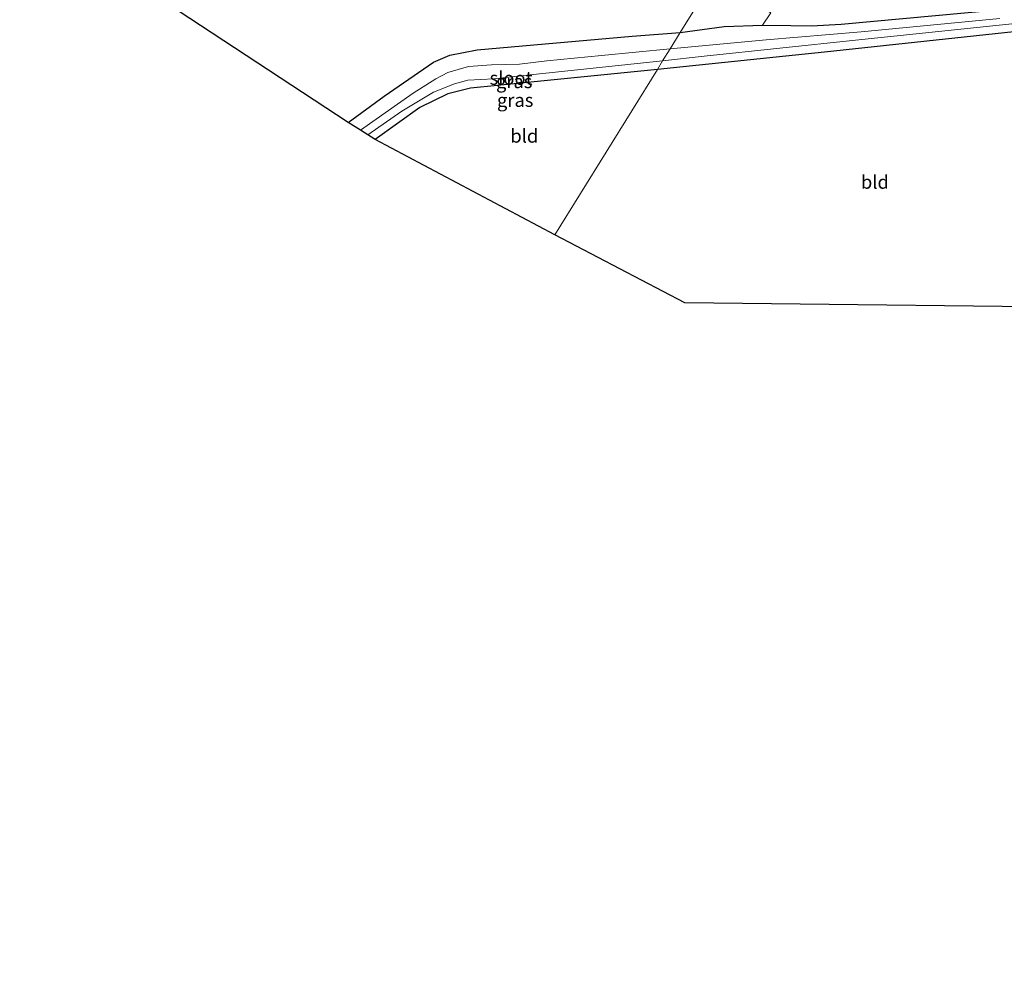
# Model space of a CAD drawing. Units: metres. Extents: x 179997 to 187356, y 362499 to 368751.
# Drawn here: x 181296 to 181479, y 362632 to 362808 of the extents above; entities that cross this region are included whole.
import ezdxf
from ezdxf.enums import TextEntityAlignment as Align

# ---------------------------------------------------------------- set-up
doc = ezdxf.new("R2010")
doc.units = ezdxf.units.M
for name, color, linetype, lineweight in [('B-ME-GW-INSTEEKWATERGANG-L-B1', 10, 'Continuous', 25), ('B-ME-IE-GRASLAND-GV-B6', 93, 'Continuous', 18), ('B-ME-IE-GRONDWERKLIJN-GROND_INGERICHT-GV-B6', 253, 'Continuous', 18), ('B-ME-IE-HULPGEOMETRIE-L-B1', 53, 'Continuous', 18), ('B-ME-KG-KADASTRAAL-OPNAMEDTMGRENS-L-B1', 10, 'Continuous', 25), ('B-ME-OG-WATER-GV-B6', 153, 'Continuous', 18)]:
    doc.layers.add(name, color=color, linetype=linetype, lineweight=lineweight)
doc.styles.add('NLCS-ISO', font='NLCS-ISO.TTF')

msp = doc.modelspace()

# ---------------------------------------------------------------- linework, layer by layer
at = {"layer": 'B-ME-GW-INSTEEKWATERGANG-L-B1'}
for points in [[(181448.396, 362807.501, 29.214), (181477.398, 362810.166, 29.336), (181516.959, 362813.986, 29.342), (181531.298, 362815.532, 29.249), (181546.434, 362814.126, 29.036), (181557.085, 362809.793, 28.998), (181576.06, 362798.665, 28.987), (181625.486, 362768.422, 29.058), (181627.719, 362767.132, 29.069), (181631.109, 362765.928, 29.053)], [(181629.675, 362760.186, 30.052), (181622.727, 362764.137, 30), (181608.204, 362773.642, 29.782), (181565.099, 362799.931, 29.563), (181556.126, 362804.851, 29.558), (181550.577, 362807.317, 29.465), (181544.411, 362809.243, 29.449), (181535.334, 362810.244, 29.427), (181525.579, 362810.059, 29.487), (181504.433, 362808.149, 29.454), (181495.178, 362807.538, 29.108), (181492.033, 362807.33, 28.957), (181445.268, 362802.288, 29.054)], [(181418.434, 362805.935, 29.961), (181426.64, 362807.056, 30.024), (181433.783, 362807.294, 29.919), (181439.052, 362807.271, 29.571), (181442.841, 362807.198, 29.428), (181448.396, 362807.501, 29.214)], [(181356.676, 362789.165, 29.702), (181363.384, 362794.103, 29.749), (181372.554, 362800.44, 29.935), (181375.607, 362801.745, 29.989), (181380.642, 362802.736, 30.038), (181409.512, 362805.288, 29.989), (181418.434, 362805.935, 29.961)], [(181445.268, 362802.288, 29.054), (181436.328, 362801.324, 29.072), (181414.193, 362799.078, 29.035)], [(181414.193, 362799.078, 29.035), (181384.424, 362796.057, 28.985), (181379.425, 362795.573, 28.897), (181375.179, 362794.505, 28.919), (181370.002, 362792.012, 28.968), (181361.687, 362786.037, 29.036)]]:
    msp.add_polyline3d(points, dxfattribs=at)
at = {"layer": 'B-ME-IE-GRASLAND-GV-B6'}
for points in [[(181495.178, 362807.538, 29.108), (181492.033, 362807.33, 28.957), (181445.268, 362802.288, 29.054), (181436.328, 362801.324, 29.072), (181414.193, 362799.078, 29.035), (181415.164, 362800.649, 28.06), (181422.918, 362801.522, 28.06), (181451.036, 362804.492, 28.06), (181484.952, 362808.07, 28.06), (181516.447, 362811.25, 28.06)], [(181477.925, 362808.57, 28.06), (181452.139, 362806.096, 28.06), (181434.456, 362804.548, 28.06), (181416.544, 362802.88, 28.06), (181418.434, 362805.935, 29.961), (181426.64, 362807.056, 30.024), (181433.783, 362807.294, 29.919), (181439.052, 362807.271, 29.571), (181442.841, 362807.198, 29.428), (181448.396, 362807.501, 29.214), (181477.398, 362810.166, 29.336)], [(181477.398, 362810.166, 29.336), (181448.396, 362807.501, 29.214), (181442.841, 362807.198, 29.428), (181439.052, 362807.271, 29.571), (181433.783, 362807.294, 29.919), (181435.285, 362809.585, 30.097)], [(181416.544, 362802.88, 28.06), (181403.787, 362801.632, 28.06), (181393.614, 362800.658, 28.06), (181388.548, 362800.073, 28.06), (181383.324, 362799.901, 28.06), (181379.04, 362799.59, 28.06), (181375.229, 362798.47, 28.06), (181372.962, 362797.325, 28.06), (181368.778, 362794.621, 28.06), (181358.943, 362787.75, 28.06), (181356.676, 362789.165, 29.702), (181363.384, 362794.103, 29.749), (181372.554, 362800.44, 29.935), (181375.607, 362801.745, 29.989), (181380.642, 362802.736, 30.038), (181409.512, 362805.288, 29.989), (181418.434, 362805.935, 29.961), (181416.544, 362802.88, 28.06)], [(181360.311, 362786.896, 28.06), (181366.675, 362791.326, 28.06), (181372.511, 362794.852, 28.06), (181376.427, 362796.388, 28.06), (181378.949, 362797.064, 28.06), (181383.737, 362797.309, 28.06), (181389.345, 362797.935, 28.06), (181415.164, 362800.649, 28.06), (181414.193, 362799.078, 29.035), (181384.424, 362796.057, 28.985), (181379.425, 362795.573, 28.897), (181375.179, 362794.505, 28.919), (181370.002, 362792.012, 28.968), (181361.687, 362786.037, 29.036), (181360.311, 362786.896, 28.06)]]:
    msp.add_polyline3d(points, dxfattribs=at)
at = {"layer": 'B-ME-IE-GRONDWERKLIJN-GROND_INGERICHT-GV-B6'}
for points in [[(181424.707, 362816.08, 30.389), (181418.434, 362805.935, 29.961), (181409.512, 362805.288, 29.989), (181380.642, 362802.736, 30.038), (181375.607, 362801.745, 29.989), (181372.554, 362800.44, 29.935), (181363.384, 362794.103, 29.749), (181356.676, 362789.165, 29.702), (181295.547, 362829.398, 30.018)], [(181435.285, 362809.585, 30.097), (181433.783, 362807.294, 29.919), (181426.64, 362807.056, 30.024), (181418.434, 362805.935, 29.961), (181424.707, 362816.08, 30.389), (181435.285, 362809.585, 30.097)], [(181395.145, 362768.276, 29.288), (181414.193, 362799.078, 29.035), (181436.328, 362801.324, 29.072), (181445.268, 362802.288, 29.054), (181492.033, 362807.33, 28.957), (181495.178, 362807.538, 29.108), (181495.496, 362806.148, 29.254), (181498.581, 362788.918, 29.197), (181502.5, 362769.298, 29.566), (181505.193, 362754.607, 30.139), (181419.302, 362755.633, 29.418), (181395.145, 362768.276, 29.288)], [(181395.145, 362768.276, 29.288), (181361.687, 362786.037, 29.036), (181370.002, 362792.012, 28.968), (181375.179, 362794.505, 28.919), (181379.425, 362795.573, 28.897), (181384.424, 362796.057, 28.985), (181414.193, 362799.078, 29.035), (181395.145, 362768.276, 29.288)]]:
    msp.add_polyline3d(points, dxfattribs=at)
at = {"layer": 'B-ME-IE-HULPGEOMETRIE-L-B1'}
msp.add_polyline3d([(181424.707, 362816.08, 30.389), (181418.434, 362805.935, 29.961), (181416.544, 362802.88, 28.06), (181415.164, 362800.649, 28.06), (181414.193, 362799.078, 29.035), (181395.145, 362768.276, 29.288)], dxfattribs=at)
at = {"layer": 'B-ME-KG-KADASTRAAL-OPNAMEDTMGRENS-L-B1'}
for points in [[(181395.145, 362768.276, 29.288), (181361.687, 362786.037, 29.036), (181360.311, 362786.896, 28.06), (181358.943, 362787.75, 28.06), (181356.676, 362789.165, 29.702), (181295.547, 362829.398, 30.018)], [(181740.47, 362631.935, 30.815), (181625.041, 362713.156, 31.094), (181618.015, 362711.82, 31.088), (181608.17, 362709.946, 31.204), (181588.306, 362721.346, 30.988), (181540.055, 362749.035, 30.254), (181505.193, 362754.607, 30.139), (181419.302, 362755.633, 29.418), (181395.145, 362768.276, 29.288)]]:
    msp.add_polyline3d(points, dxfattribs=at)
at = {"layer": 'B-ME-OG-WATER-GV-B6'}
for points in [[(181516.447, 362811.25, 28.06), (181484.952, 362808.07, 28.06), (181451.036, 362804.492, 28.06), (181422.918, 362801.522, 28.06), (181415.164, 362800.649, 28.06), (181416.544, 362802.88, 28.06)], [(181416.544, 362802.88, 28.06), (181434.456, 362804.548, 28.06), (181452.139, 362806.096, 28.06), (181477.925, 362808.57, 28.06)], [(181416.544, 362802.88, 28.06), (181415.164, 362800.649, 28.06), (181389.345, 362797.935, 28.06), (181383.737, 362797.309, 28.06), (181378.949, 362797.064, 28.06), (181376.427, 362796.388, 28.06), (181372.511, 362794.852, 28.06), (181366.675, 362791.326, 28.06), (181360.311, 362786.896, 28.06), (181358.943, 362787.75, 28.06), (181368.778, 362794.621, 28.06), (181372.962, 362797.325, 28.06), (181375.229, 362798.47, 28.06), (181379.04, 362799.59, 28.06), (181383.324, 362799.901, 28.06), (181388.548, 362800.073, 28.06), (181393.614, 362800.658, 28.06), (181403.787, 362801.632, 28.06), (181416.544, 362802.88, 28.06)]]:
    msp.add_polyline3d(points, dxfattribs=at)

# ---------------------------------------------------------------- texts
at = {"layer": 'B-ME-IE-GRASLAND-GV-B6', "ltscale": 0.2, "style": 'NLCS-ISO'}
for p in [(181387.555, 362796.8425), (181387.7375, 362793.343)]:
    msp.add_text('gras', height=2.5, dxfattribs=at).set_placement(p, align=Align.MIDDLE_CENTER)
at = {"layer": 'B-ME-IE-GRONDWERKLIJN-GROND_INGERICHT-GV-B6', "ltscale": 0.2, "style": 'NLCS-ISO'}
for p in [(181389.4394, 362786.6843), (181454.6683, 362778.1056)]:
    msp.add_text('bld', height=2.5, dxfattribs=at).set_placement(p, align=Align.MIDDLE_CENTER)
at = {"layer": 'B-ME-OG-WATER-GV-B6', "ltscale": 0.2, "style": 'NLCS-ISO'}
msp.add_text('sloot', height=2.5, dxfattribs=at).set_placement((181386.9733, 362797.4563), align=Align.MIDDLE_CENTER)

doc.saveas('drawing.dxf')
